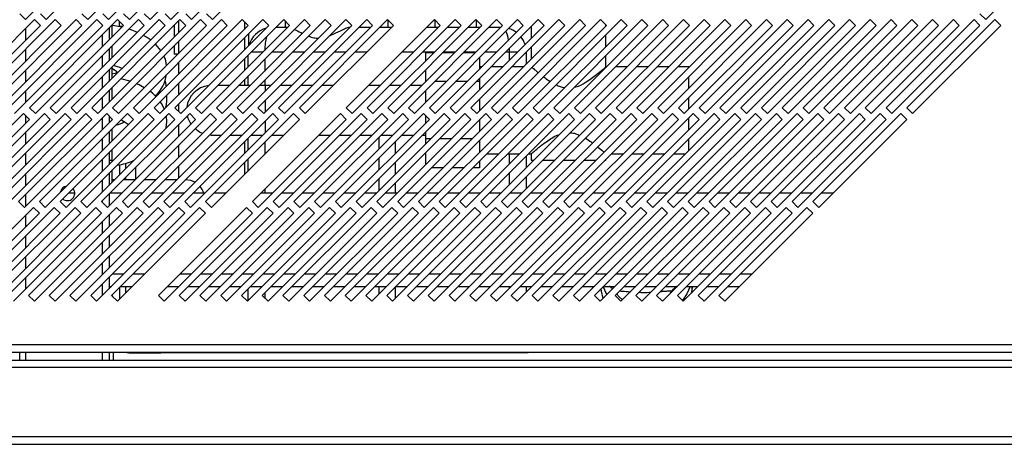
# Model space of a CAD drawing. Units: millimetres. Extents: x 355 to 4691, y 323 to 2667.
# Drawn here: x 944 to 1181, y 1431 to 1533 of the extents above; entities that cross this region are included whole.
import ezdxf

# ---------------------------------------------------------------- set-up
doc = ezdxf.new("R2010")
doc.units = ezdxf.units.MM

msp = doc.modelspace()

# ---------------------------------------------------------------- linework, layer by layer
at = {"color": 7, "linetype": 'Continuous', "lineweight": 25}
for p, q in [((945.01, 1533.38), (966.22, 1554.59)), ((950.01, 1533.38), (971.22, 1554.59)), ((960.01, 1533.38), (981.22, 1554.59)), ((965.01, 1533.38), (986.22, 1554.59)), ((970.01, 1533.38), (991.22, 1554.59)), ((975.01, 1533.38), (996.22, 1554.59)), ((980.01, 1533.38), (1001.22, 1554.59)), ((985.01, 1533.38), (1006.22, 1554.59)), ((990.01, 1533.38), (1011.22, 1554.59)), ((1176.31, 1533.38), (1197.52, 1554.59)), ((943.6, 1534.79), (945.01, 1533.38)), ((948.6, 1534.79), (950.01, 1533.38)), ((958.6, 1534.79), (960.01, 1533.38)), ((963.6, 1534.79), (965.01, 1533.38)), ((968.6, 1534.79), (970.01, 1533.38)), ((973.6, 1534.79), (975.01, 1533.38)), ((978.6, 1534.79), (980.01, 1533.38)), ((983.6, 1534.79), (985.01, 1533.38)), ((988.6, 1534.79), (990.01, 1533.38)), ((1174.9, 1534.79), (1176.31, 1533.38)), ((947.18, 1533.38), (925.97, 1512.16)), ((952.18, 1533.38), (930.97, 1512.16)), ((957.18, 1533.38), (935.97, 1512.16)), ((962.18, 1533.38), (940.97, 1512.16)), ((967.18, 1533.38), (945.97, 1512.16)), ((948.6, 1531.96), (947.18, 1533.38)), ((972.18, 1533.38), (950.97, 1512.16)), ((953.6, 1531.96), (952.18, 1533.38)), ((977.18, 1533.38), (955.97, 1512.16)), ((958.6, 1531.96), (957.18, 1533.38)), ((982.18, 1533.38), (960.97, 1512.16)), ((963.6, 1531.96), (962.18, 1533.38)), ((987.18, 1533.38), (965.97, 1512.16)), ((968.6, 1531.96), (967.18, 1533.38)), ((967.61, 1531.72), (967.61, 1532.94)), ((992.18, 1533.38), (970.97, 1512.16)), ((973.6, 1531.96), (972.18, 1533.38)), ((997.18, 1533.38), (975.97, 1512.16)), ((978.6, 1531.96), (977.18, 1533.38)), ((1002.18, 1533.38), (980.97, 1512.16)), ((981.81, 1533.01), (981.81, 1530.18)), ((983.6, 1531.96), (982.18, 1533.38)), ((1007.18, 1533.38), (985.97, 1512.16)), ((988.6, 1531.96), (987.18, 1533.38)), ((1012.18, 1533.38), (990.97, 1512.16)), ((993.6, 1531.96), (992.18, 1533.38)), ((1017.18, 1533.38), (995.97, 1512.16)), ((998.6, 1531.96), (997.18, 1533.38)), ((997.81, 1531.18), (997.81, 1532.74)), ((1022.18, 1533.38), (1000.97, 1512.16)), ((1003.6, 1531.96), (1002.18, 1533.38)), ((1027.18, 1533.38), (1005.97, 1512.16)), ((1008.6, 1531.96), (1007.18, 1533.38)), ((1007.61, 1531.55), (1007.61, 1532.94)), ((1032.18, 1533.38), (1010.97, 1512.16)), ((1013.6, 1531.96), (1012.18, 1533.38)), ((1018.6, 1531.96), (1017.18, 1533.38)), ((1023.6, 1531.96), (1022.18, 1533.38)), ((1043.48, 1533.38), (1022.27, 1512.16)), ((1028.6, 1531.96), (1027.18, 1533.38)), ((1048.48, 1533.38), (1027.27, 1512.16)), ((1033.6, 1531.96), (1032.18, 1533.38)), ((1053.48, 1533.38), (1032.27, 1512.16)), ((1032.36, 1531.55), (1032.36, 1533.19)), ((1058.48, 1533.38), (1037.27, 1512.16)), ((1063.48, 1533.38), (1042.27, 1512.16)), ((1044.9, 1531.96), (1043.48, 1533.38)), ((1043.61, 1533.24), (1043.61, 1531.55)), ((1068.48, 1533.38), (1047.27, 1512.16)), ((1049.9, 1531.96), (1048.48, 1533.38)), ((1073.48, 1533.38), (1052.27, 1512.16)), ((1054.9, 1531.96), (1053.48, 1533.38)), ((1053.61, 1531.55), (1053.61, 1533.24)), ((1078.48, 1533.38), (1057.27, 1512.16)), ((1059.9, 1531.96), (1058.48, 1533.38)), ((1083.48, 1533.38), (1062.27, 1512.16)), ((1064.9, 1531.96), (1063.48, 1533.38)), ((1088.48, 1533.38), (1067.27, 1512.16)), ((1069.9, 1531.96), (1068.48, 1533.38)), ((1093.48, 1533.38), (1072.27, 1512.16)), ((1074.9, 1531.96), (1073.48, 1533.38)), ((1098.48, 1533.38), (1077.27, 1512.16)), ((1079.9, 1531.96), (1078.48, 1533.38)), ((1103.48, 1533.38), (1082.27, 1512.16)), ((1084.9, 1531.96), (1083.48, 1533.38)), ((1108.48, 1533.38), (1087.27, 1512.16)), ((1089.9, 1531.96), (1088.48, 1533.38)), ((1113.48, 1533.38), (1092.27, 1512.16)), ((1094.9, 1531.96), (1093.48, 1533.38)), ((1118.48, 1533.38), (1097.27, 1512.16)), ((1099.9, 1531.96), (1098.48, 1533.38)), ((1123.48, 1533.38), (1102.27, 1512.16)), ((1104.9, 1531.96), (1103.48, 1533.38)), ((1128.48, 1533.38), (1107.27, 1512.16)), ((1109.9, 1531.96), (1108.48, 1533.38)), ((1133.48, 1533.38), (1112.27, 1512.16)), ((1114.9, 1531.96), (1113.48, 1533.38)), ((1138.48, 1533.38), (1117.27, 1512.16)), ((1119.9, 1531.96), (1118.48, 1533.38)), ((1143.48, 1533.38), (1122.27, 1512.16)), ((1124.9, 1531.96), (1123.48, 1533.38)), ((1148.48, 1533.38), (1127.27, 1512.16)), ((1129.9, 1531.96), (1128.48, 1533.38)), ((1153.48, 1533.38), (1132.27, 1512.16)), ((1134.9, 1531.96), (1133.48, 1533.38)), ((1158.48, 1533.38), (1137.27, 1512.16)), ((1139.9, 1531.96), (1138.48, 1533.38)), ((1163.48, 1533.38), (1142.27, 1512.16)), ((1144.9, 1531.96), (1143.48, 1533.38)), ((1168.48, 1533.38), (1147.27, 1512.16)), ((1149.9, 1531.96), (1148.48, 1533.38)), ((1173.48, 1533.38), (1152.27, 1512.16)), ((1154.9, 1531.96), (1153.48, 1533.38)), ((1178.48, 1533.38), (1157.27, 1512.16)), ((1159.9, 1531.96), (1158.48, 1533.38)), ((1164.9, 1531.96), (1163.48, 1533.38)), ((1169.9, 1531.96), (1168.48, 1533.38)), ((1174.9, 1531.96), (1173.48, 1533.38)), ((1179.9, 1531.96), (1178.48, 1533.38)), ((927.38, 1510.75), (948.6, 1531.96)), ((932.38, 1510.75), (953.6, 1531.96)), ((937.38, 1510.75), (958.6, 1531.96)), ((942.38, 1510.75), (963.6, 1531.96)), ((947.38, 1510.75), (968.6, 1531.96)), ((952.38, 1510.75), (973.6, 1531.96)), ((957.38, 1510.75), (978.6, 1531.96)), ((962.38, 1510.75), (983.6, 1531.96)), ((965.11, 1531.31), (965.11, 1528.48)), ((965.81, 1532.01), (965.81, 1529.18)), ((967.38, 1510.75), (988.6, 1531.96)), ((968.36, 1531.72), (967.61, 1531.72)), ((972.38, 1510.75), (993.6, 1531.96)), ((977.38, 1510.75), (998.6, 1531.96)), ((980.81, 1532.01), (980.81, 1529.18)), ((982.38, 1510.75), (1003.6, 1531.96)), ((987.38, 1510.75), (1008.6, 1531.96)), ((992.38, 1510.75), (1013.6, 1531.96)), ((997.38, 1510.75), (1018.6, 1531.96)), ((998.81, 1527.18), (998.81, 1530.01)), ((1002.38, 1510.75), (1023.6, 1531.96)), ((1005.36, 1531.55), (1008.19, 1531.55)), ((1007.38, 1510.75), (1028.6, 1531.96)), ((1012.38, 1510.75), (1033.6, 1531.96)), ((1023.03, 1531.55), (1023.19, 1531.55)), ((1023.68, 1510.75), (1044.9, 1531.96)), ((1025.36, 1531.55), (1028.19, 1531.55)), ((1028.68, 1510.75), (1049.9, 1531.96)), ((1030.36, 1531.55), (1033.19, 1531.55)), ((1033.68, 1510.75), (1054.9, 1531.96)), ((1038.68, 1510.75), (1059.9, 1531.96)), ((1041.66, 1531.55), (1044.49, 1531.55)), ((1043.68, 1510.75), (1064.9, 1531.96)), ((1046.66, 1531.55), (1049.49, 1531.55)), ((1048.68, 1510.75), (1069.9, 1531.96)), ((1051.66, 1531.55), (1054.49, 1531.55)), ((1053.68, 1510.75), (1074.9, 1531.96)), ((1056.66, 1531.55), (1059.49, 1531.55)), ((1058.68, 1510.75), (1079.9, 1531.96)), ((1063.68, 1510.75), (1084.9, 1531.96)), ((1066.81, 1531.71), (1066.81, 1528.88)), ((1068.68, 1510.75), (1089.9, 1531.96)), ((1073.68, 1510.75), (1094.9, 1531.96)), ((1078.68, 1510.75), (1099.9, 1531.96)), ((1083.68, 1510.75), (1104.9, 1531.96)), ((1084.81, 1531.88), (1084.81, 1532.04)), ((1084.81, 1526.88), (1084.81, 1529.71)), ((1088.68, 1510.75), (1109.9, 1531.96)), ((1093.68, 1510.75), (1114.9, 1531.96)), ((1098.68, 1510.75), (1119.9, 1531.96)), ((1103.68, 1510.75), (1124.9, 1531.96)), ((1108.68, 1510.75), (1129.9, 1531.96)), ((1113.68, 1510.75), (1134.9, 1531.96)), ((1118.68, 1510.75), (1139.9, 1531.96)), ((1123.68, 1510.75), (1144.9, 1531.96)), ((1128.68, 1510.75), (1149.9, 1531.96)), ((1133.68, 1510.75), (1154.9, 1531.96)), ((1138.68, 1510.75), (1159.9, 1531.96)), ((1143.68, 1510.75), (1164.9, 1531.96)), ((1148.68, 1510.75), (1169.9, 1531.96)), ((1153.68, 1510.75), (1174.9, 1531.96)), ((1158.68, 1510.75), (1179.9, 1531.96)), ((981.81, 1528.01), (981.81, 1525.18)), ((997.81, 1526.18), (997.81, 1529.01)), ((965.11, 1526.31), (965.11, 1523.48)), ((965.81, 1527.01), (965.81, 1524.18)), ((980.81, 1527.01), (980.81, 1525.03)), ((981.67, 1525.03), (980.81, 1525.03)), ((1043.32, 1525.39), (1041.31, 1525.39)), ((1041.31, 1525.39), (1041.31, 1523.38)), ((1048.32, 1525.39), (1045.5, 1525.39)), ((1053.32, 1525.39), (1050.5, 1525.39)), ((1065.61, 1525.51), (1065.61, 1522.68)), ((1066.81, 1526.71), (1066.81, 1523.88)), ((981.81, 1523.01), (981.81, 1520.18)), ((997.81, 1521.18), (997.81, 1524.01)), ((998.61, 1521.98), (998.61, 1524.81)), ((1054.31, 1524.21), (1054.31, 1521.38)), ((1084.81, 1522.01), (1084.81, 1524.71)), ((965.11, 1521.31), (965.11, 1518.48)), ((965.81, 1522.01), (965.81, 1519.18)), ((1041.31, 1521.21), (1041.31, 1518.46)), ((1054.95, 1522.01), (1054.31, 1522.01)), ((1059.95, 1522.01), (1057.12, 1522.01)), ((1064.95, 1522.01), (1062.12, 1522.01)), ((1084.95, 1522.01), (1084.81, 1522.01)), ((1089.95, 1522.01), (1087.12, 1522.01)), ((1094.95, 1522.01), (1092.12, 1522.01)), ((1099.95, 1522.01), (1097.12, 1522.01)), ((1104.81, 1522.01), (1102.12, 1522.01)), ((1104.81, 1521.88), (1104.81, 1522.01)), ((981.81, 1518.01), (981.81, 1515.18)), ((997.81, 1517.53), (997.81, 1519.01)), ((998.61, 1517.53), (998.61, 1519.81)), ((1041.4, 1518.46), (1041.31, 1518.46)), ((1041.31, 1518.46), (1041.31, 1518.38)), ((1046.4, 1518.46), (1043.57, 1518.46)), ((1051.4, 1518.46), (1048.57, 1518.46)), ((1054.31, 1518.46), (1053.57, 1518.46)), ((1054.31, 1519.21), (1054.31, 1518.46)), ((1054.31, 1518.46), (1054.31, 1516.38)), ((1104.81, 1516.88), (1104.81, 1519.71)), ((965.11, 1516.31), (965.11, 1513.48)), ((965.81, 1517.01), (965.81, 1514.18)), ((994.17, 1517.53), (991.34, 1517.53)), ((999.17, 1517.53), (996.34, 1517.53)), ((1002.81, 1517.53), (1001.34, 1517.53)), ((1004.17, 1517.53), (1002.81, 1517.53)), ((1009.17, 1517.53), (1006.34, 1517.53)), ((1014.17, 1517.53), (1011.34, 1517.53)), ((1019.17, 1517.53), (1016.34, 1517.53)), ((1030.47, 1517.53), (1027.64, 1517.53)), ((1035.47, 1517.53), (1032.64, 1517.53)), ((1040.47, 1517.53), (1037.64, 1517.53)), ((1041.31, 1516.21), (1041.31, 1513.38)), ((1054.31, 1514.21), (1054.31, 1511.38)), ((1104.81, 1511.88), (1104.81, 1514.71)), ((944.55, 1510.75), (923.34, 1489.54)), ((949.55, 1510.75), (928.34, 1489.54)), ((954.55, 1510.75), (933.34, 1489.54)), ((959.55, 1510.75), (938.34, 1489.54)), ((964.55, 1510.75), (943.34, 1489.54)), ((945.97, 1509.33), (944.55, 1510.75)), ((945.97, 1512.16), (947.38, 1510.75)), ((969.55, 1510.75), (948.34, 1489.54)), ((950.97, 1509.33), (949.55, 1510.75)), ((950.97, 1512.16), (952.38, 1510.75)), ((974.55, 1510.75), (953.34, 1489.54)), ((955.97, 1509.33), (954.55, 1510.75)), ((955.97, 1512.16), (957.38, 1510.75)), ((979.55, 1510.75), (958.34, 1489.54)), ((960.97, 1509.33), (959.55, 1510.75)), ((960.97, 1512.16), (962.38, 1510.75)), ((984.55, 1510.75), (963.34, 1489.54)), ((965.97, 1509.33), (964.55, 1510.75)), ((965.97, 1512.16), (967.38, 1510.75)), ((989.55, 1510.75), (968.34, 1489.54)), ((970.97, 1509.33), (969.55, 1510.75)), ((970.97, 1512.16), (972.38, 1510.75)), ((994.55, 1510.75), (973.34, 1489.54)), ((975.97, 1509.33), (974.55, 1510.75)), ((975.97, 1512.16), (977.38, 1510.75)), ((999.55, 1510.75), (978.34, 1489.54)), ((980.97, 1509.33), (979.55, 1510.75)), ((980.97, 1512.16), (982.38, 1510.75)), ((981.81, 1513.01), (981.81, 1511.32)), ((1004.55, 1510.75), (983.34, 1489.54)), ((985.97, 1509.33), (984.55, 1510.75)), ((985.97, 1512.16), (987.38, 1510.75)), ((1009.55, 1510.75), (988.34, 1489.54)), ((990.97, 1509.33), (989.55, 1510.75)), ((990.97, 1512.16), (992.38, 1510.75)), ((995.97, 1509.33), (994.55, 1510.75)), ((995.97, 1512.16), (997.38, 1510.75)), ((1000.97, 1509.33), (999.55, 1510.75)), ((1020.85, 1510.75), (999.64, 1489.54)), ((1000.97, 1512.16), (1002.38, 1510.75)), ((1005.97, 1509.33), (1004.55, 1510.75)), ((1025.85, 1510.75), (1004.64, 1489.54)), ((1005.97, 1512.16), (1007.38, 1510.75)), ((1010.97, 1509.33), (1009.55, 1510.75)), ((1030.85, 1510.75), (1009.64, 1489.54)), ((1010.97, 1512.16), (1012.38, 1510.75)), ((1035.85, 1510.75), (1014.64, 1489.54)), ((1040.85, 1510.75), (1019.64, 1489.54)), ((1022.27, 1509.33), (1020.85, 1510.75)), ((1022.27, 1512.16), (1023.68, 1510.75)), ((1045.85, 1510.75), (1024.64, 1489.54)), ((1027.27, 1509.33), (1025.85, 1510.75)), ((1027.27, 1512.16), (1028.68, 1510.75)), ((1050.85, 1510.75), (1029.64, 1489.54)), ((1032.27, 1509.33), (1030.85, 1510.75)), ((1032.27, 1512.16), (1033.68, 1510.75)), ((1055.85, 1510.75), (1034.64, 1489.54)), ((1037.27, 1509.33), (1035.85, 1510.75)), ((1037.27, 1512.16), (1038.68, 1510.75)), ((1060.85, 1510.75), (1039.64, 1489.54)), ((1042.27, 1509.33), (1040.85, 1510.75)), ((1042.27, 1512.16), (1043.68, 1510.75)), ((1065.85, 1510.75), (1044.64, 1489.54)), ((1047.27, 1509.33), (1045.85, 1510.75)), ((1047.27, 1512.16), (1048.68, 1510.75)), ((1070.85, 1510.75), (1049.64, 1489.54)), ((1052.27, 1509.33), (1050.85, 1510.75)), ((1052.27, 1512.16), (1053.68, 1510.75)), ((1075.85, 1510.75), (1054.64, 1489.54)), ((1057.27, 1509.33), (1055.85, 1510.75)), ((1057.27, 1512.16), (1058.68, 1510.75)), ((1080.85, 1510.75), (1059.64, 1489.54)), ((1062.27, 1509.33), (1060.85, 1510.75)), ((1062.27, 1512.16), (1063.68, 1510.75)), ((1085.85, 1510.75), (1064.64, 1489.54)), ((1067.27, 1509.33), (1065.85, 1510.75)), ((1067.27, 1512.16), (1068.68, 1510.75)), ((1090.85, 1510.75), (1069.64, 1489.54)), ((1072.27, 1509.33), (1070.85, 1510.75)), ((1072.27, 1512.16), (1073.68, 1510.75)), ((1095.85, 1510.75), (1074.64, 1489.54)), ((1077.27, 1509.33), (1075.85, 1510.75)), ((1077.27, 1512.16), (1078.68, 1510.75)), ((1100.85, 1510.75), (1079.64, 1489.54)), ((1082.27, 1509.33), (1080.85, 1510.75)), ((1082.27, 1512.16), (1083.68, 1510.75)), ((1105.85, 1510.75), (1084.64, 1489.54)), ((1087.27, 1509.33), (1085.85, 1510.75)), ((1087.27, 1512.16), (1088.68, 1510.75)), ((1110.85, 1510.75), (1089.64, 1489.54)), ((1092.27, 1509.33), (1090.85, 1510.75)), ((1092.27, 1512.16), (1093.68, 1510.75)), ((1115.85, 1510.75), (1094.64, 1489.54)), ((1097.27, 1509.33), (1095.85, 1510.75)), ((1097.27, 1512.16), (1098.68, 1510.75)), ((1120.85, 1510.75), (1099.64, 1489.54)), ((1102.27, 1509.33), (1100.85, 1510.75)), ((1102.27, 1512.16), (1103.68, 1510.75)), ((1125.85, 1510.75), (1104.64, 1489.54)), ((1107.27, 1509.33), (1105.85, 1510.75)), ((1107.27, 1512.16), (1108.68, 1510.75)), ((1130.85, 1510.75), (1109.64, 1489.54)), ((1112.27, 1509.33), (1110.85, 1510.75)), ((1112.27, 1512.16), (1113.68, 1510.75)), ((1135.85, 1510.75), (1114.64, 1489.54)), ((1117.27, 1509.33), (1115.85, 1510.75)), ((1117.27, 1512.16), (1118.68, 1510.75)), ((1140.85, 1510.75), (1119.64, 1489.54)), ((1122.27, 1509.33), (1120.85, 1510.75)), ((1122.27, 1512.16), (1123.68, 1510.75)), ((1145.85, 1510.75), (1124.64, 1489.54)), ((1127.27, 1509.33), (1125.85, 1510.75)), ((1127.27, 1512.16), (1128.68, 1510.75)), ((1150.85, 1510.75), (1129.64, 1489.54)), ((1132.27, 1509.33), (1130.85, 1510.75)), ((1132.27, 1512.16), (1133.68, 1510.75)), ((1155.85, 1510.75), (1134.64, 1489.54)), ((1137.27, 1509.33), (1135.85, 1510.75)), ((1137.27, 1512.16), (1138.68, 1510.75)), ((1142.27, 1509.33), (1140.85, 1510.75)), ((1142.27, 1512.16), (1143.68, 1510.75)), ((1147.27, 1509.33), (1145.85, 1510.75)), ((1147.27, 1512.16), (1148.68, 1510.75)), ((1152.27, 1509.33), (1150.85, 1510.75)), ((1152.27, 1512.16), (1153.68, 1510.75)), ((1157.27, 1509.33), (1155.85, 1510.75)), ((1157.27, 1512.16), (1158.68, 1510.75)), ((924.76, 1488.12), (945.97, 1509.33)), ((929.76, 1488.12), (950.97, 1509.33)), ((934.76, 1488.12), (955.97, 1509.33)), ((939.76, 1488.12), (960.97, 1509.33)), ((944.76, 1488.12), (965.97, 1509.33)), ((949.76, 1488.12), (970.97, 1509.33)), ((954.76, 1488.12), (975.97, 1509.33)), ((959.76, 1488.12), (980.97, 1509.33)), ((964.76, 1488.12), (985.97, 1509.33)), ((965.11, 1510.19), (965.11, 1508.48)), ((965.81, 1509.49), (965.81, 1509.18)), ((969.76, 1488.12), (990.97, 1509.33)), ((974.76, 1488.12), (995.97, 1509.33)), ((979.76, 1488.12), (1000.97, 1509.33)), ((984.76, 1488.12), (1005.97, 1509.33)), ((989.76, 1488.12), (1010.97, 1509.33)), ((1001.06, 1488.12), (1022.27, 1509.33)), ((1006.06, 1488.12), (1027.27, 1509.33)), ((1011.06, 1488.12), (1032.27, 1509.33)), ((1016.06, 1488.12), (1037.27, 1509.33)), ((1021.06, 1488.12), (1042.27, 1509.33)), ((1026.06, 1488.12), (1047.27, 1509.33)), ((1031.06, 1488.12), (1052.27, 1509.33)), ((1036.06, 1488.12), (1057.27, 1509.33)), ((1041.06, 1488.12), (1062.27, 1509.33)), ((1041.31, 1510.29), (1041.31, 1508.38)), ((1046.06, 1488.12), (1067.27, 1509.33)), ((1051.06, 1488.12), (1072.27, 1509.33)), ((1054.31, 1509.21), (1054.31, 1506.38)), ((1056.06, 1488.12), (1077.27, 1509.33)), ((1061.06, 1488.12), (1082.27, 1509.33)), ((1066.06, 1488.12), (1087.27, 1509.33)), ((1071.06, 1488.12), (1092.27, 1509.33)), ((1076.06, 1488.12), (1097.27, 1509.33)), ((1081.06, 1488.12), (1102.27, 1509.33)), ((1086.06, 1488.12), (1107.27, 1509.33)), ((1091.06, 1488.12), (1112.27, 1509.33)), ((1096.06, 1488.12), (1117.27, 1509.33)), ((1101.06, 1488.12), (1122.27, 1509.33)), ((1104.81, 1506.88), (1104.81, 1509.71)), ((1106.06, 1488.12), (1127.27, 1509.33)), ((1111.06, 1488.12), (1132.27, 1509.33)), ((1116.06, 1488.12), (1137.27, 1509.33)), ((1121.06, 1488.12), (1142.27, 1509.33)), ((1126.06, 1488.12), (1147.27, 1509.33)), ((1131.06, 1488.12), (1152.27, 1509.33)), ((1136.06, 1488.12), (1157.27, 1509.33)), ((965.11, 1506.31), (965.11, 1503.48)), ((965.81, 1507.01), (965.81, 1504.18)), ((981.81, 1508.01), (981.81, 1505.18)), ((1041.31, 1506.21), (1041.31, 1504.61)), ((989.81, 1505.53), (989.36, 1505.55)), ((989.81, 1505.53), (992.17, 1505.53)), ((994.34, 1505.53), (997.17, 1505.53)), ((997.81, 1501.18), (997.81, 1504.01)), ((998.61, 1501.98), (998.61, 1504.81)), ((999.34, 1505.53), (1002.17, 1505.53)), ((1004.34, 1505.53), (1007.17, 1505.53)), ((1015.64, 1505.53), (1018.47, 1505.53)), ((1020.64, 1505.53), (1023.47, 1505.53)), ((1025.64, 1505.53), (1028.47, 1505.53)), ((1030.11, 1505.01), (1030.11, 1502.18)), ((1030.64, 1505.53), (1033.47, 1505.53)), ((1034.11, 1501.18), (1034.11, 1504.01)), ((1035.64, 1505.53), (1038.47, 1505.53)), ((1040.64, 1505.53), (1041.31, 1505.53)), ((1042.54, 1504.61), (1041.31, 1504.61)), ((1041.31, 1504.61), (1041.31, 1503.38)), ((1047.54, 1504.61), (1044.71, 1504.61)), ((1052.54, 1504.61), (1049.71, 1504.61)), ((1054.31, 1504.21), (1054.31, 1501.38)), ((1104.81, 1501.88), (1104.81, 1504.71)), ((965.11, 1501.31), (965.11, 1498.48)), ((965.81, 1502.01), (965.81, 1499.53)), ((981.81, 1503.01), (981.81, 1500.18)), ((965.11, 1499.53), (965.81, 1499.53)), ((965.81, 1499.53), (965.81, 1499.18)), ((997.81, 1496.18), (997.81, 1499.01)), ((998.61, 1496.98), (998.61, 1499.81)), ((1030.11, 1500.01), (1030.11, 1497.18)), ((1034.11, 1496.18), (1034.11, 1499.01)), ((1041.31, 1501.21), (1041.31, 1498.38)), ((1054.31, 1499.21), (1054.31, 1497.68)), ((1056.16, 1501.06), (1058.99, 1501.06)), ((1061.16, 1501.06), (1063.99, 1501.06)), ((1065.61, 1500.51), (1065.61, 1497.68)), ((1066.16, 1501.06), (1066.81, 1501.06)), ((1066.81, 1501.06), (1066.81, 1499.53)), ((1084.81, 1499.53), (1084.81, 1499.71)), ((1086.16, 1501.06), (1088.99, 1501.06)), ((1091.16, 1501.06), (1093.99, 1501.06)), ((1096.16, 1501.06), (1098.99, 1501.06)), ((1101.16, 1501.06), (1103.99, 1501.06)), ((965.81, 1497.01), (965.81, 1494.18)), ((967.61, 1498.37), (967.61, 1495.98)), ((969.11, 1498.75), (969.11, 1497.48)), ((971.61, 1494.98), (971.61, 1497.81)), ((981.81, 1498.01), (981.81, 1495.18)), ((1045.61, 1497.68), (1042.78, 1497.68)), ((1050.61, 1497.68), (1047.78, 1497.68)), ((1054.31, 1497.68), (1052.78, 1497.68)), ((965.11, 1496.31), (965.11, 1493.48)), ((966.42, 1494.78), (965.81, 1494.78)), ((971.42, 1494.78), (968.59, 1494.78)), ((969.11, 1495.31), (969.11, 1494.78)), ((976.42, 1494.78), (973.59, 1494.78)), ((981.42, 1494.78), (978.59, 1494.78)), ((1030.11, 1495.01), (1030.11, 1492.18)), ((1065.61, 1495.51), (1065.61, 1492.68)), ((1034.11, 1491.53), (1034.11, 1494.01)), ((943.34, 1489.54), (944.76, 1488.12)), ((948.34, 1489.54), (949.76, 1488.12)), ((953.34, 1489.54), (954.76, 1488.12)), ((956.86, 1491.53), (955.34, 1491.53)), ((958.34, 1489.54), (959.76, 1488.12)), ((963.34, 1489.54), (964.76, 1488.12)), ((965.11, 1491.31), (965.11, 1488.48)), ((968.17, 1491.53), (965.34, 1491.53)), ((968.34, 1489.54), (969.76, 1488.12)), ((973.17, 1491.53), (970.34, 1491.53)), ((973.34, 1489.54), (974.76, 1488.12)), ((978.17, 1491.53), (975.34, 1491.53)), ((978.34, 1489.54), (979.76, 1488.12)), ((983.17, 1491.53), (980.34, 1491.53)), ((983.34, 1489.54), (984.76, 1488.12)), ((988.17, 1491.53), (985.34, 1491.53)), ((988.34, 1489.54), (989.76, 1488.12)), ((993.17, 1491.53), (990.34, 1491.53)), ((999.64, 1489.54), (1001.06, 1488.12)), ((1004.47, 1491.53), (1001.64, 1491.53)), ((1004.64, 1489.54), (1006.06, 1488.12)), ((1009.47, 1491.53), (1006.64, 1491.53)), ((1009.64, 1489.54), (1011.06, 1488.12)), ((1014.47, 1491.53), (1011.64, 1491.53)), ((1014.64, 1489.54), (1016.06, 1488.12)), ((1019.47, 1491.53), (1016.64, 1491.53)), ((1019.64, 1489.54), (1021.06, 1488.12)), ((1024.47, 1491.53), (1021.64, 1491.53)), ((1024.64, 1489.54), (1026.06, 1488.12)), ((1029.47, 1491.53), (1026.64, 1491.53)), ((1029.64, 1489.54), (1031.06, 1488.12)), ((1034.47, 1491.53), (1031.64, 1491.53)), ((1034.64, 1489.54), (1036.06, 1488.12)), ((1039.47, 1491.53), (1036.64, 1491.53)), ((1039.64, 1489.54), (1041.06, 1488.12)), ((1044.47, 1491.53), (1041.64, 1491.53)), ((1044.64, 1489.54), (1046.06, 1488.12)), ((1049.47, 1491.53), (1046.64, 1491.53)), ((1049.64, 1489.54), (1051.06, 1488.12)), ((1054.47, 1491.53), (1051.64, 1491.53)), ((1054.64, 1489.54), (1056.06, 1488.12)), ((1059.47, 1491.53), (1056.64, 1491.53)), ((1059.64, 1489.54), (1061.06, 1488.12)), ((1064.47, 1491.53), (1061.64, 1491.53)), ((1064.64, 1489.54), (1066.06, 1488.12)), ((1069.47, 1491.53), (1066.64, 1491.53)), ((1069.64, 1489.54), (1071.06, 1488.12)), ((1074.47, 1491.53), (1071.64, 1491.53)), ((1074.64, 1489.54), (1076.06, 1488.12)), ((1079.47, 1491.53), (1076.64, 1491.53)), ((1079.64, 1489.54), (1081.06, 1488.12)), ((1084.47, 1491.53), (1081.64, 1491.53)), ((1084.64, 1489.54), (1086.06, 1488.12)), ((1089.47, 1491.53), (1086.64, 1491.53)), ((1089.64, 1489.54), (1091.06, 1488.12)), ((1094.47, 1491.53), (1091.64, 1491.53)), ((1094.64, 1489.54), (1096.06, 1488.12)), ((1099.47, 1491.53), (1096.64, 1491.53)), ((1099.64, 1489.54), (1101.06, 1488.12)), ((1104.47, 1491.53), (1101.64, 1491.53)), ((1104.64, 1489.54), (1106.06, 1488.12)), ((1109.47, 1491.53), (1106.64, 1491.53)), ((1109.64, 1489.54), (1111.06, 1488.12)), ((1114.47, 1491.53), (1111.64, 1491.53)), ((1114.64, 1489.54), (1116.06, 1488.12)), ((1119.47, 1491.53), (1116.64, 1491.53)), ((1119.64, 1489.54), (1121.06, 1488.12)), ((1124.47, 1491.53), (1121.64, 1491.53)), ((1124.64, 1489.54), (1126.06, 1488.12)), ((1129.47, 1491.53), (1126.64, 1491.53)), ((1129.64, 1489.54), (1131.06, 1488.12)), ((1134.47, 1491.53), (1131.64, 1491.53)), ((1134.64, 1489.54), (1136.06, 1488.12)), ((1139.47, 1491.53), (1136.64, 1491.53)), ((946.93, 1488.12), (925.71, 1466.91)), ((951.93, 1488.12), (930.71, 1466.91)), ((956.93, 1488.12), (935.71, 1466.91)), ((961.93, 1488.12), (940.71, 1466.91)), ((966.93, 1488.12), (945.71, 1466.91)), ((948.34, 1486.71), (946.93, 1488.12)), ((971.93, 1488.12), (950.71, 1466.91)), ((953.34, 1486.71), (951.93, 1488.12)), ((976.93, 1488.12), (955.71, 1466.91)), ((958.34, 1486.71), (956.93, 1488.12)), ((981.93, 1488.12), (960.71, 1466.91)), ((963.34, 1486.71), (961.93, 1488.12)), ((986.93, 1488.12), (965.71, 1466.91)), ((968.34, 1486.71), (966.93, 1488.12)), ((973.34, 1486.71), (971.93, 1488.12)), ((978.34, 1486.71), (976.93, 1488.12)), ((998.23, 1488.12), (977.01, 1466.91)), ((983.34, 1486.71), (981.93, 1488.12)), ((1003.23, 1488.12), (982.01, 1466.91)), ((988.34, 1486.71), (986.93, 1488.12)), ((1008.23, 1488.12), (987.01, 1466.91)), ((1013.23, 1488.12), (992.01, 1466.91)), ((1018.23, 1488.12), (997.01, 1466.91)), ((999.64, 1486.71), (998.23, 1488.12)), ((1023.23, 1488.12), (1002.01, 1466.91)), ((1004.64, 1486.71), (1003.23, 1488.12)), ((1028.23, 1488.12), (1007.01, 1466.91)), ((1009.64, 1486.71), (1008.23, 1488.12)), ((1033.23, 1488.12), (1012.01, 1466.91)), ((1014.64, 1486.71), (1013.23, 1488.12)), ((1038.23, 1488.12), (1017.01, 1466.91)), ((1019.64, 1486.71), (1018.23, 1488.12)), ((1043.23, 1488.12), (1022.01, 1466.91)), ((1024.64, 1486.71), (1023.23, 1488.12)), ((1048.23, 1488.12), (1027.01, 1466.91)), ((1029.64, 1486.71), (1028.23, 1488.12)), ((1053.23, 1488.12), (1032.01, 1466.91)), ((1034.64, 1486.71), (1033.23, 1488.12)), ((1058.23, 1488.12), (1037.01, 1466.91)), ((1039.64, 1486.71), (1038.23, 1488.12)), ((1063.23, 1488.12), (1042.01, 1466.91)), ((1044.64, 1486.71), (1043.23, 1488.12)), ((1068.23, 1488.12), (1047.01, 1466.91)), ((1049.64, 1486.71), (1048.23, 1488.12)), ((1073.23, 1488.12), (1052.01, 1466.91)), ((1054.64, 1486.71), (1053.23, 1488.12)), ((1078.23, 1488.12), (1057.01, 1466.91)), ((1059.64, 1486.71), (1058.23, 1488.12)), ((1083.23, 1488.12), (1062.01, 1466.91)), ((1064.64, 1486.71), (1063.23, 1488.12)), ((1088.23, 1488.12), (1067.01, 1466.91)), ((1069.64, 1486.71), (1068.23, 1488.12)), ((1093.23, 1488.12), (1072.01, 1466.91)), ((1074.64, 1486.71), (1073.23, 1488.12)), ((1098.23, 1488.12), (1077.01, 1466.91)), ((1079.64, 1486.71), (1078.23, 1488.12)), ((1103.23, 1488.12), (1082.01, 1466.91)), ((1084.64, 1486.71), (1083.23, 1488.12)), ((1108.23, 1488.12), (1087.01, 1466.91)), ((1089.64, 1486.71), (1088.23, 1488.12)), ((1113.23, 1488.12), (1092.01, 1466.91)), ((1094.64, 1486.71), (1093.23, 1488.12)), ((1118.23, 1488.12), (1097.01, 1466.91)), ((1099.64, 1486.71), (1098.23, 1488.12)), ((1123.23, 1488.12), (1102.01, 1466.91)), ((1104.64, 1486.71), (1103.23, 1488.12)), ((1128.23, 1488.12), (1107.01, 1466.91)), ((1109.64, 1486.71), (1108.23, 1488.12)), ((1133.23, 1488.12), (1112.01, 1466.91)), ((1114.64, 1486.71), (1113.23, 1488.12)), ((1119.64, 1486.71), (1118.23, 1488.12)), ((1124.64, 1486.71), (1123.23, 1488.12)), ((1129.64, 1486.71), (1128.23, 1488.12)), ((1134.64, 1486.71), (1133.23, 1488.12)), ((927.13, 1465.49), (948.34, 1486.71)), ((932.13, 1465.49), (953.34, 1486.71)), ((937.13, 1465.49), (958.34, 1486.71)), ((942.13, 1465.49), (963.34, 1486.71)), ((947.13, 1465.49), (968.34, 1486.71)), ((952.13, 1465.49), (973.34, 1486.71)), ((957.13, 1465.49), (978.34, 1486.71)), ((962.13, 1465.49), (983.34, 1486.71)), ((965.11, 1486.31), (965.11, 1483.48)), ((967.13, 1465.49), (988.34, 1486.71)), ((978.43, 1465.49), (999.64, 1486.71)), ((983.43, 1465.49), (1004.64, 1486.71)), ((988.43, 1465.49), (1009.64, 1486.71)), ((993.43, 1465.49), (1014.64, 1486.71)), ((998.43, 1465.49), (1019.64, 1486.71)), ((1003.43, 1465.49), (1024.64, 1486.71)), ((1008.43, 1465.49), (1029.64, 1486.71)), ((1013.43, 1465.49), (1034.64, 1486.71)), ((1018.43, 1465.49), (1039.64, 1486.71)), ((1023.43, 1465.49), (1044.64, 1486.71)), ((1028.43, 1465.49), (1049.64, 1486.71)), ((1033.43, 1465.49), (1054.64, 1486.71)), ((1038.43, 1465.49), (1059.64, 1486.71)), ((1043.43, 1465.49), (1064.64, 1486.71)), ((1048.43, 1465.49), (1069.64, 1486.71)), ((1053.43, 1465.49), (1074.64, 1486.71)), ((1058.43, 1465.49), (1079.64, 1486.71)), ((1063.43, 1465.49), (1084.64, 1486.71)), ((1068.43, 1465.49), (1089.64, 1486.71)), ((1073.43, 1465.49), (1094.64, 1486.71)), ((1078.43, 1465.49), (1099.64, 1486.71)), ((1083.43, 1465.49), (1104.64, 1486.71)), ((1088.43, 1465.49), (1109.64, 1486.71)), ((1093.43, 1465.49), (1114.64, 1486.71)), ((1098.43, 1465.49), (1119.64, 1486.71)), ((1103.43, 1465.49), (1124.64, 1486.71)), ((1108.43, 1465.49), (1129.64, 1486.71)), ((1113.43, 1465.49), (1134.64, 1486.71)), ((965.11, 1481.31), (965.11, 1478.48)), ((965.11, 1476.31), (965.11, 1473.48)), ((965.11, 1471.31), (965.11, 1468.48)), ((965.11, 1469.03), (965.67, 1469.03)), ((967.61, 1468.81), (967.61, 1465.98)), ((967.84, 1469.03), (970.67, 1469.03)), ((969.11, 1469.03), (969.11, 1467.48)), ((979.14, 1469.03), (981.97, 1469.03)), ((984.14, 1469.03), (986.97, 1469.03)), ((989.14, 1469.03), (991.97, 1469.03)), ((994.14, 1469.03), (996.97, 1469.03)), ((998.61, 1465.68), (998.61, 1468.51)), ((999.14, 1469.03), (1001.97, 1469.03)), ((1004.14, 1469.03), (1006.97, 1469.03)), ((1009.14, 1469.03), (1011.97, 1469.03)), ((1014.14, 1469.03), (1016.97, 1469.03)), ((1019.14, 1469.03), (1021.97, 1469.03)), ((1024.14, 1469.03), (1026.97, 1469.03)), ((1029.14, 1469.03), (1031.97, 1469.03)), ((1030.11, 1469.03), (1030.11, 1467.18)), ((1034.11, 1466.18), (1034.11, 1469.01)), ((1034.14, 1469.03), (1036.97, 1469.03)), ((1039.14, 1469.03), (1041.97, 1469.03)), ((1044.14, 1469.03), (1046.97, 1469.03)), ((1049.14, 1469.03), (1051.97, 1469.03)), ((1054.14, 1469.03), (1056.97, 1469.03)), ((1059.14, 1469.03), (1061.97, 1469.03)), ((1064.14, 1469.03), (1066.97, 1469.03)), ((1065.61, 1469.03), (1065.61, 1467.68)), ((1069.14, 1469.03), (1071.97, 1469.03)), ((1074.14, 1469.03), (1076.97, 1469.03)), ((1079.14, 1469.03), (1081.97, 1469.03)), ((1084.14, 1469.03), (1086.97, 1469.03)), ((1089.14, 1469.03), (1091.97, 1469.03)), ((1094.14, 1469.03), (1096.97, 1469.03)), ((1099.14, 1469.03), (1101.97, 1469.03)), ((1100.34, 1467.4), (1100.74, 1468.03)), ((1101.63, 1468.7), (1101.77, 1469.03)), ((1101.79, 1468.93), (1101.72, 1468.79)), ((1104.14, 1469.03), (1106.97, 1469.03)), ((1109.14, 1469.03), (1111.97, 1469.03)), ((1114.14, 1469.03), (1116.97, 1469.03)), ((945.71, 1466.91), (947.13, 1465.49)), ((950.71, 1466.91), (952.13, 1465.49)), ((955.71, 1466.91), (957.13, 1465.49)), ((960.71, 1466.91), (962.13, 1465.49)), ((965.71, 1466.91), (967.13, 1465.49)), ((977.01, 1466.91), (978.43, 1465.49)), ((982.01, 1466.91), (983.43, 1465.49)), ((987.01, 1466.91), (988.43, 1465.49)), ((992.01, 1466.91), (993.43, 1465.49)), ((997.01, 1466.91), (998.43, 1465.49)), ((1002.01, 1466.91), (1003.43, 1465.49)), ((1007.01, 1466.91), (1008.43, 1465.49)), ((1012.01, 1466.91), (1013.43, 1465.49)), ((1017.01, 1466.91), (1018.43, 1465.49)), ((1022.01, 1466.91), (1023.43, 1465.49)), ((1027.01, 1466.91), (1028.43, 1465.49)), ((1032.01, 1466.91), (1033.43, 1465.49)), ((1037.01, 1466.91), (1038.43, 1465.49)), ((1042.01, 1466.91), (1043.43, 1465.49)), ((1047.01, 1466.91), (1048.43, 1465.49)), ((1052.01, 1466.91), (1053.43, 1465.49)), ((1057.01, 1466.91), (1058.43, 1465.49)), ((1062.01, 1466.91), (1063.43, 1465.49)), ((1067.01, 1466.91), (1068.43, 1465.49)), ((1072.01, 1466.91), (1073.43, 1465.49)), ((1077.01, 1466.91), (1078.43, 1465.49)), ((1082.01, 1466.91), (1083.43, 1465.49)), ((1087.01, 1466.91), (1088.43, 1465.49)), ((1092.01, 1466.91), (1093.43, 1465.49)), ((1097.01, 1466.91), (1098.43, 1465.49)), ((1102.01, 1466.91), (1103.43, 1465.49)), ((1107.01, 1466.91), (1108.43, 1465.49)), ((1112.01, 1466.91), (1113.43, 1465.49)), ((1282.11, 1454.99), (378.61, 1454.99)), ((377.88, 1453.19), (1282.84, 1453.19)), ((943.61, 1451.3), (943.61, 1453.19)), ((965.11, 1453.19), (965.11, 1451.3)), ((966.11, 1453.19), (966.11, 1451.3)), ((969.87, 1453.05), (977.61, 1453.05)), ((977.61, 1453.19), (977.61, 1453.05)), ((995.61, 1453.05), (977.61, 1453.05)), ((995.61, 1453.19), (995.61, 1453.05)), ((1063.29, 1453.05), (995.61, 1453.05)), ((1063.29, 1453.05), (1063.29, 1453.19)), ((1066.11, 1453.05), (1063.29, 1453.05)), ((1066.11, 1453.19), (1066.11, 1453.05)), ((413.61, 1451.3), (1247.11, 1451.3)), ((1247.11, 1449.5), (413.61, 1449.5)), ((1243.61, 1432.79), (417.11, 1432.79)), ((1243.61, 1430.99), (417.11, 1430.99))]:
    msp.add_line(p, q, dxfattribs=at)
at = {"color": 8, "linetype": 'Continuous', "lineweight": 25}
for p, q in [((945.11, 1528.48), (945.11, 1531.31)), ((963.51, 1531.88), (963.51, 1532.04)), ((963.51, 1526.88), (963.51, 1529.71)), ((945.11, 1523.48), (945.11, 1526.31)), ((1002.19, 1525.55), (999.36, 1525.55)), ((1007.19, 1525.55), (1004.36, 1525.55)), ((1012.19, 1525.55), (1009.36, 1525.55)), ((1017.19, 1525.55), (1014.36, 1525.55)), ((1022.19, 1525.55), (1019.36, 1525.55)), ((1027.19, 1525.55), (1024.36, 1525.55)), ((1038.49, 1525.55), (1035.66, 1525.55)), ((1043.49, 1525.55), (1040.66, 1525.55)), ((1048.49, 1525.55), (1045.66, 1525.55)), ((1053.49, 1525.55), (1050.66, 1525.55)), ((1058.49, 1525.55), (1055.66, 1525.55)), ((1061.61, 1525.55), (1060.66, 1525.55)), ((1061.61, 1523.68), (1061.61, 1525.55)), ((1063.49, 1525.55), (1061.61, 1525.55)), ((963.51, 1521.88), (963.51, 1524.71)), ((1002.61, 1523.81), (1002.61, 1520.98)), ((945.11, 1518.48), (945.11, 1521.31)), ((963.51, 1516.88), (963.51, 1519.71)), ((1002.61, 1518.81), (1002.61, 1517.53)), ((945.11, 1513.48), (945.11, 1516.31)), ((1002.81, 1516.18), (1002.81, 1517.53)), ((963.51, 1511.88), (963.51, 1514.71)), ((1002.81, 1511.18), (1002.81, 1514.01)), ((945.11, 1508.48), (945.11, 1510.19)), ((963.51, 1506.88), (963.51, 1509.71)), ((1002.81, 1506.18), (1002.81, 1509.01)), ((945.11, 1503.48), (945.11, 1506.31)), ((963.51, 1501.88), (963.51, 1504.71)), ((1002.61, 1503.81), (1002.61, 1500.98)), ((945.11, 1498.48), (945.11, 1501.31)), ((963.51, 1496.88), (963.51, 1499.71)), ((1061.61, 1498.68), (1061.61, 1501.06)), ((1061.61, 1493.68), (1061.61, 1496.51)), ((945.11, 1493.48), (945.11, 1496.31)), ((963.51, 1491.88), (963.51, 1494.71)), ((1002.61, 1492.51), (1002.61, 1491.53)), ((945.11, 1488.48), (945.11, 1491.31)), ((963.51, 1489.36), (963.51, 1489.71)), ((945.11, 1483.48), (945.11, 1486.31)), ((963.51, 1481.88), (963.51, 1484.71)), ((945.11, 1478.48), (945.11, 1481.31)), ((963.51, 1476.88), (963.51, 1479.71)), ((945.11, 1473.48), (945.11, 1476.31)), ((963.51, 1471.88), (963.51, 1474.71)), ((945.11, 1468.48), (945.11, 1471.31)), ((968.67, 1472.03), (965.84, 1472.03)), ((973.67, 1472.03), (970.84, 1472.03)), ((984.97, 1472.03), (982.14, 1472.03)), ((989.97, 1472.03), (987.14, 1472.03)), ((994.97, 1472.03), (992.14, 1472.03)), ((999.97, 1472.03), (997.14, 1472.03)), ((1004.97, 1472.03), (1002.14, 1472.03)), ((1009.97, 1472.03), (1007.14, 1472.03)), ((1014.97, 1472.03), (1012.14, 1472.03)), ((1019.97, 1472.03), (1017.14, 1472.03)), ((1024.97, 1472.03), (1022.14, 1472.03)), ((1029.97, 1472.03), (1027.14, 1472.03)), ((1034.97, 1472.03), (1032.14, 1472.03)), ((1039.97, 1472.03), (1037.14, 1472.03)), ((1044.97, 1472.03), (1042.14, 1472.03)), ((1049.97, 1472.03), (1047.14, 1472.03)), ((1054.97, 1472.03), (1052.14, 1472.03)), ((1059.97, 1472.03), (1057.14, 1472.03)), ((1064.97, 1472.03), (1062.14, 1472.03)), ((1069.97, 1472.03), (1067.14, 1472.03)), ((1074.97, 1472.03), (1072.14, 1472.03)), ((1079.97, 1472.03), (1077.14, 1472.03)), ((1084.97, 1472.03), (1082.14, 1472.03)), ((1089.97, 1472.03), (1087.14, 1472.03)), ((1094.97, 1472.03), (1092.14, 1472.03)), ((1099.97, 1472.03), (1097.14, 1472.03)), ((1104.97, 1472.03), (1102.14, 1472.03)), ((1109.97, 1472.03), (1107.14, 1472.03)), ((1114.97, 1472.03), (1112.14, 1472.03)), ((1119.97, 1472.03), (1117.14, 1472.03)), ((963.51, 1466.88), (963.51, 1469.71)), ((1061.61, 1468.68), (1061.61, 1469.03)), ((1081.61, 1468.68), (1081.61, 1469.03)), ((1002.61, 1467.51), (1002.61, 1466.31)), ((945.11, 1451.3), (945.11, 1453.19)), ((963.51, 1451.3), (963.51, 1453.19)), ((969.87, 1453.19), (969.87, 1453.05))]:
    msp.add_line(p, q, dxfattribs=at)
at = {"color": 7, "linetype": 'Continuous', "lineweight": 25, "flags": 128}
for points in [[(968.2, 1531.56), (966.06, 1531.97), (965.81, 1532)], [(971.95, 1530.32), (970.41, 1530.94), (969.89, 1531.09)], [(975.11, 1528.48), (974.13, 1529.19), (973.4, 1529.59)], [(977.57, 1525.94), (976.82, 1526.94), (976.28, 1527.47)], [(965.81, 1521.67), (966.65, 1521.09), (967.22, 1520.59)], [(967.24, 1520.6), (966.52, 1520.37), (965.81, 1520.21)], [(966.1, 1519.47), (966.06, 1519.47), (965.81, 1519.5)], [(970.15, 1518.51), (968.28, 1519.05), (967.92, 1519.12)], [(973.61, 1516.97), (972.38, 1517.64), (971.72, 1517.91)], [(978.92, 1517.28), (978.89, 1517.49), (978.69, 1518.59)], [(976.44, 1514.81), (975.61, 1515.62), (974.92, 1516.12)], [(978.46, 1511.82), (977.77, 1513.17), (977.43, 1513.62)], [(967.99, 1509.19), (968.19, 1509.11), (968.99, 1508.7), (969.49, 1508.35), (969.7, 1508.15), (969.7, 1508.16)], [(978.9, 1507.27), (979.06, 1508.74), (978.93, 1510.13)], [(987.59, 1505.96), (986.92, 1506.28), (985.84, 1507.04)], [(1066.81, 1499.53), (1067, 1499.53), (1067.47, 1499.53)], [(1069.64, 1499.53), (1071.05, 1499.53), (1072.47, 1499.53)], [(1074.64, 1499.53), (1076.27, 1499.53), (1077.47, 1499.53)], [(1079.64, 1499.53), (1079.78, 1499.53), (1081.32, 1499.53), (1082.47, 1499.53)], [(1084.64, 1499.53), (1084.77, 1499.53), (1084.81, 1499.53)], [(985.8, 1494.17), (984.8, 1494.59), (983.59, 1494.78)], [(1085.02, 1467.09), (1084.93, 1467.26), (1084.16, 1469.05)], [(1086.47, 1468.54), (1086.41, 1468.59), (1086.32, 1468.66)], [(1105.07, 1469.03), (1104.3, 1467.26), (1103.25, 1465.67)], [(965.82, 1467.02), (965.98, 1466.72), (966.02, 1466.6)], [(1087.38, 1467.28), (1088, 1466.54), (1088.76, 1465.83)], [(969.09, 1453.19), (969.43, 1453.1), (969.87, 1453.05)]]:
    msp.add_lwpolyline(points, dxfattribs=at)
at = {"color": 8, "linetype": 'Continuous', "lineweight": 25, "flags": 128}
for points in [[(1084.1, 1466.16), (1083.71, 1467.9), (1083.65, 1468.54)], [(1105.61, 1469.12), (1105.51, 1467.9), (1105.46, 1467.52)]]:
    msp.add_lwpolyline(points, dxfattribs=at)
at = {"color": 7, "linetype": 'Continuous', "lineweight": 25}
for centre, radius, start, end in [((1004.61, 1525.55), 6, 106.0612, 163.9388), ((1059.61, 1525.55), 6, 52.6242, 72.7755), ((1059.61, 1525.55), 6, 17.8333, 37.9205), ((973.84, 1522.1), 5.13, 2.5319, 28.4307), ((964.47, 1513.69), 8.75, 64.5277, 79.2525), ((971.21, 1520.99), 7.78, 309.9801, 353.6795), ((989.81, 1511.53), 6, 96.5557, 173.4443), ((961.81, 1515.03), 17.25, 350.5254, 0.74), ((964.93, 1515.44), 7.71, 283.6344, 300.3357), ((989.81, 1511.53), 6, 193.1774, 213.8162), ((964.49, 1515.19), 17.1, 278.7503, 292.4251), ((955.11, 1491.49), 1.75, 98.3579, 171.6421), ((955.11, 1491.49), 1.75, 229.3052, 40.6948), ((983.46, 1490.03), 4.75, 18.4085, 41.7986), ((1102.47, 1467.03), 2, 125.6896, 150.1009)]:
    msp.add_arc(centre, radius, start, end, dxfattribs=at)
at = {"color": 8, "linetype": 'Continuous', "lineweight": 25}
for centre, start_param, end_param in [((1059.61, 1525.55), 5.213096, 5.709548), ((1004.61, 1525.55), 0.912068, 1.498909), ((1059.61, 1525.55), 4.712389, 4.868023)]:
    msp.add_ellipse(centre, major_axis=(0, 6), ratio=0.333333, start_param=start_param, end_param=end_param, dxfattribs=at)
at = {"color": 7, "linetype": 'Continuous', "lineweight": 25}
for points, knots in [([(1009.8, 1530.99), (1009.92, 1530.94), (1010.43, 1530.72), (1011.16, 1530.34), (1011.7, 1530.07)], [0, 0, 0, 0, 0.247875, 1, 1, 1, 1]), ([(1018.37, 1529.57), (1018.85, 1529.76), (1020.17, 1530.31), (1021.67, 1531.18), (1022.65, 1531.53), (1022.97, 1531.55), (1023.03, 1531.55)], [0, 0, 0, 0, 0.235645, 0.646883, 0.931527, 1, 1, 1, 1]), ([(1013.22, 1529.41), (1013.61, 1529.25), (1014.33, 1528.94), (1015.16, 1528.92), (1015.55, 1528.91)], [0, 0, 0, 0, 0.532107, 1, 1, 1, 1]), ([(1066.98, 1521.87), (1067.03, 1521.83), (1067.16, 1521.72), (1067.75, 1521.2), (1068.39, 1520.7), (1068.53, 1520.59)], [0, 0, 0, 0, 0.295691, 0.847808, 1, 1, 1, 1]), ([(1077.23, 1517.13), (1077.35, 1517.14), (1078.31, 1517.28), (1079.68, 1518.13), (1081.3, 1519.17), (1082.8, 1520.33), (1084.07, 1521.37), (1084.74, 1521.95), (1084.79, 1521.99), (1084.81, 1522.01)], [0, 0, 0, 0, 0.0260384, 0.2133161, 0.354936, 0.5006336, 0.7227031, 0.9041972, 1, 1, 1, 1]), ([(1069.75, 1519.64), (1069.88, 1519.54), (1070.34, 1519.17), (1070.97, 1518.77), (1071.41, 1518.47)], [0, 0, 0, 0, 0.288376, 1, 1, 1, 1]), ([(1072.8, 1517.69), (1072.83, 1517.68), (1073.39, 1517.36), (1074.13, 1517.06), (1074.85, 1517), (1074.92, 1516.99)], [0, 0, 0, 0, 0.052426, 0.901493, 1, 1, 1, 1]), ([(1076.21, 1506.1), (1076.68, 1506.07), (1077.49, 1506), (1078.15, 1505.64), (1078.43, 1505.49)], [0, 0, 0, 0, 0.58909, 1, 1, 1, 1]), ([(1066.81, 1501.06), (1066.89, 1501.12), (1067.03, 1501.24), (1068.19, 1502.22), (1069.72, 1503.46), (1071.42, 1504.61), (1072.56, 1505.34), (1073.37, 1505.6), (1073.61, 1505.67)], [0, 0, 0, 0, 0.196632, 0.392439, 0.662982, 0.799812, 0.940029, 1, 1, 1, 1]), ([(1079.89, 1504.79), (1080.37, 1504.49), (1080.98, 1504.11), (1081.47, 1503.73), (1081.58, 1503.65)], [0, 0, 0, 0, 0.779412, 1, 1, 1, 1]), ([(1082.81, 1502.71), (1083.29, 1502.33), (1083.99, 1501.76), (1084.28, 1501.51), (1084.37, 1501.43)], [0, 0, 0, 0, 0.6752459, 1, 1, 1, 1]), ([(1085.6, 1469.03), (1085.63, 1469.03), (1085.74, 1469.03), (1085.79, 1469), (1085.87, 1468.97), (1086.15, 1468.77), (1086.3, 1468.67)], [0, 0, 0, 0, 0.103031, 0.355844, 0.650938, 1, 1, 1, 1]), ([(1101.32, 1468.67), (1101.32, 1468.67), (1101.44, 1468.75), (1101.62, 1468.89), (1101.86, 1469.02), (1101.82, 1469.01), (1101.95, 1469.02), (1102.02, 1469.03)], [0, 0, 0, 0, 0.007161, 0.242812, 0.499588, 0.739207, 1, 1, 1, 1]), ([(1105.43, 1467.5), (1105.51, 1467.94), (1105.6, 1468.45), (1105.61, 1468.97), (1105.61, 1469.03)], [0, 0, 0, 0, 0.876218, 1, 1, 1, 1])]:
    msp.add_open_spline(points, degree=3, knots=knots, dxfattribs=at)
at = {"color": 8, "linetype": 'Continuous', "lineweight": 25}
for points, knots in [([(1086.33, 1468.67), (1086.27, 1468.75), (1086.2, 1468.86), (1085.88, 1469.02), (1085.7, 1469.03), (1085.61, 1469.03)], [0, 0, 0, 0, 0.705301, 0.862779, 1, 1, 1, 1]), ([(1097.96, 1467.85), (1098.11, 1467.86), (1098.75, 1467.92), (1099.66, 1467.97), (1100.49, 1468.02), (1100.73, 1468.03), (1100.74, 1468.03), (1100.74, 1468.03)], [0, 0, 0, 0, 0.0915893, 0.3929437, 0.6779753, 0.9594824, 1, 1, 1, 1]), ([(1102.02, 1469.03), (1101.93, 1469.03), (1101.75, 1469.02), (1101.43, 1468.86), (1101.36, 1468.75), (1101.3, 1468.67)], [0, 0, 0, 0, 0.137813, 0.295625, 1, 1, 1, 1]), ([(1088.07, 1467.96), (1088.33, 1467.95), (1089, 1467.91), (1090.01, 1467.81), (1090.67, 1467.77), (1090.71, 1467.77)], [0, 0, 0, 0, 0.363652, 0.966907, 1, 1, 1, 1]), ([(1092.77, 1467.66), (1093.12, 1467.64), (1094.07, 1467.57), (1095.03, 1467.65), (1095.63, 1467.7)], [0, 0, 0, 0, 0.365593, 1, 1, 1, 1])]:
    msp.add_open_spline(points, degree=3, knots=knots, dxfattribs=at)

doc.saveas('drawing.dxf')
